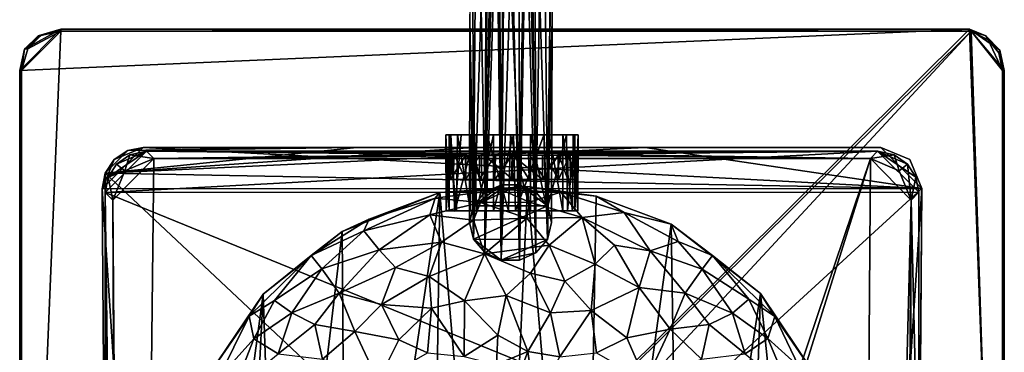
# Model space of a CAD drawing. Units: inches. Extents: x -0.94 to 0.94, y -4.01 to 4.
# Drawn here: x -0.94 to 0.94, y 2.23 to 2.86 of the extents above; entities that cross this region are included whole.
import ezdxf

# ---------------------------------------------------------------- set-up
doc = ezdxf.new("R2010")
doc.units = ezdxf.units.IN
doc.layers.get('0').update_dxf_attribs({"true_color": 0xc2ced6})

msp = doc.modelspace()

# ---------------------------------------------------------------- linework, layer by layer
for points in [[(-0.0519, 2.5335), (-0.0674, 3.3017), (-0.0425, 3.3295), (-0.0519, 2.5335)], [(-0.0425, 3.3295), (-0.0273, 3.2797), (-0.0519, 2.5335), (-0.0425, 3.3295)], [(-0.0807, 2.8647), (-0.0674, 3.3017), (-0.0739, 2.5078), (-0.0807, 2.8647)], [(-0.0519, 2.5335), (-0.0739, 2.5078), (-0.0674, 3.3017), (-0.0519, 2.5335)], [(0.0271, 3.2782), (0.0599, 3.3005), (0.0463, 2.5332), (0.0271, 3.2782)], [(0.068, 2.5074), (0.0463, 2.5332), (0.0599, 3.3005), (0.068, 2.5074)], [(0.068, 2.5074), (0.0599, 3.3005), (0.0778, 3.2601), (0.068, 2.5074)], [(-0.0273, 3.2797), (-0.0203, 2.5477), (-0.0519, 2.5335), (-0.0273, 3.2797)], [(-0.0203, 2.5477), (-0.0273, 3.2797), (-0.0156, 3.2551), (-0.0203, 2.5477)], [(0.0271, 3.2782), (0.0147, 2.5476), (-0.0156, 3.2551), (0.0271, 3.2782)], [(0.0147, 2.5476), (0.0271, 3.2782), (0.0463, 2.5332), (0.0147, 2.5476)], [(-0.0156, 3.2551), (0.0147, 2.5476), (-0.0203, 2.5477), (-0.0156, 3.2551)], [(0.0679, 2.4432), (0.0778, 3.2601), (0.0437, 3.1929), (0.0679, 2.4432)], [(0.0768, 2.8643), (0.0778, 3.2601), (0.0679, 2.4432), (0.0768, 2.8643)], [(0.068, 2.5074), (0.0778, 3.2601), (0.0768, 2.8643), (0.068, 2.5074)], [(-0.074, 2.4436), (-0.0759, 3.2309), (-0.0807, 2.8647), (-0.074, 2.4436)], [(-0.074, 2.4436), (-0.0492, 3.2013), (-0.0759, 3.2309), (-0.074, 2.4436)], [(-0.074, 2.4436), (-0.0522, 2.4178), (-0.0492, 3.2013), (-0.074, 2.4436)], [(-0.0522, 2.4178), (-0.0387, 3.1738), (-0.0492, 3.2013), (-0.0522, 2.4178)], [(0.0266, 3.103), (0.0459, 2.4175), (0.0369, 3.1761), (0.0266, 3.103)], [(0.0437, 3.1929), (0.0369, 3.1761), (0.0459, 2.4175), (0.0437, 3.1929)], [(0.0459, 2.4175), (0.0679, 2.4432), (0.0437, 3.1929), (0.0459, 2.4175)], [(-0.0288, 3.0967), (-0.0387, 3.1738), (-0.0522, 2.4178), (-0.0288, 3.0967)], [(0.0143, 2.4033), (0.0266, 3.103), (0.0138, 3.0513), (0.0143, 2.4033)], [(0.0459, 2.4175), (0.0266, 3.103), (0.0143, 2.4033), (0.0459, 2.4175)], [(-0.0207, 2.4034), (-0.0288, 3.0967), (-0.0522, 2.4178), (-0.0207, 2.4034)], [(-0.0152, 3.0463), (-0.0288, 3.0967), (-0.0207, 2.4034), (-0.0152, 3.0463)], [(-0.0207, 2.4034), (-0.0003, 3.0309), (-0.0152, 3.0463), (-0.0207, 2.4034)], [(0.0138, 3.0513), (-0.0003, 3.0309), (0.0143, 2.4033), (0.0138, 3.0513)], [(0.0143, 2.4033), (-0.0003, 3.0309), (-0.0207, 2.4034), (0.0143, 2.4033)], [(-0.0807, 2.8647), (-0.0817, 2.4757), (-0.074, 2.4436), (-0.0807, 2.8647)], [(-0.0807, 2.8647), (-0.0739, 2.5078), (-0.0817, 2.4757), (-0.0807, 2.8647)], [(0.0768, 2.8643), (0.0679, 2.4432), (0.0757, 2.4753), (0.0768, 2.8643)], [(0.0768, 2.8643), (0.0757, 2.4753), (0.068, 2.5074), (0.0768, 2.8643)], [(-0.8661, 2.8461), (0.8779, 2.8461), (-0.9449, 2.7673), (-0.8661, 2.8461)], [(-0.8661, 2.8461), (-0.9449, 2.7673), (-0.9356, 2.8078), (-0.8661, 2.8461)], [(0.8779, 2.8461), (0.9449, 1.0351), (-0.9449, 1.0351), (0.8779, 2.8461)], [(-0.9449, 1.0351), (-0.9449, 2.7673), (0.8779, 2.8461), (-0.9449, 1.0351)], [(-0.8661, 2.8426), (-0.9414, 2.7673), (-0.9414, 1.0351), (-0.8661, 2.8426)], [(-0.9292, 2.8086), (-0.9414, 2.7673), (-0.8661, 2.8426), (-0.9292, 2.8086)], [(0.8811, 2.8426), (-0.9414, 1.0351), (-0.8662, 0.9598), (0.8811, 2.8426)], [(0.8811, 2.8426), (-0.8661, 2.8426), (-0.9414, 1.0351), (0.8811, 2.8426)], [(-0.8661, 2.8461), (-0.9356, 2.8078), (-0.9092, 2.8333), (-0.8661, 2.8461)], [(-0.9041, 2.834), (-0.9292, 2.8086), (-0.8661, 2.8426), (-0.9041, 2.834)], [(-0.8661, 2.8461), (-0.9092, 2.8333), (-0.9041, 2.834), (-0.8661, 2.8461)], [(-0.9041, 2.834), (-0.8661, 2.8426), (-0.8661, 2.8461), (-0.9041, 2.834)], [(-0.8662, 0.9598), (0.9414, 1.0351), (0.8811, 2.8426), (-0.8662, 0.9598)], [(-0.8661, 2.8426), (0.8811, 2.8426), (0.8779, 2.8461), (-0.8661, 2.8426)], [(0.8779, 2.8461), (-0.8661, 2.8461), (-0.8661, 2.8426), (0.8779, 2.8461)], [(0.9364, 2.8061), (0.8779, 2.8461), (0.9092, 2.8333), (0.9364, 2.8061)], [(0.8779, 2.8461), (0.9364, 2.8061), (0.9449, 2.7673), (0.8779, 2.8461)], [(0.9449, 1.0351), (0.8779, 2.8461), (0.9449, 2.7673), (0.9449, 1.0351)], [(0.9092, 2.8333), (0.8779, 2.8461), (0.8811, 2.8426), (0.9092, 2.8333)], [(0.9414, 2.7674), (0.9139, 2.8259), (0.8811, 2.8426), (0.9414, 2.7674)], [(0.9414, 1.0351), (0.9414, 2.7674), (0.8811, 2.8426), (0.9414, 1.0351)], [(0.8811, 2.8426), (0.9139, 2.8259), (0.9092, 2.8333), (0.8811, 2.8426)], [(-0.9356, 2.8078), (-0.9292, 2.8086), (-0.9041, 2.834), (-0.9356, 2.8078)], [(-0.9041, 2.834), (-0.9092, 2.8333), (-0.9356, 2.8078), (-0.9041, 2.834)], [(0.9364, 2.8061), (0.9092, 2.8333), (0.9139, 2.8259), (0.9364, 2.8061)], [(0.9414, 2.7674), (0.9342, 2.801), (0.9139, 2.8259), (0.9414, 2.7674)], [(0.9364, 2.8061), (0.9139, 2.8259), (0.9342, 2.801), (0.9364, 2.8061)], [(-0.9356, 2.8078), (-0.9449, 2.7673), (-0.9414, 2.7673), (-0.9356, 2.8078)], [(-0.9414, 2.7673), (-0.9292, 2.8086), (-0.9356, 2.8078), (-0.9414, 2.7673)], [(0.9364, 2.8061), (0.9342, 2.801), (0.9414, 2.7674), (0.9364, 2.8061)], [(0.9414, 2.7674), (0.9449, 2.7673), (0.9364, 2.8061), (0.9414, 2.7674)], [(-0.9449, 2.7673), (-0.9449, 1.0351), (-0.9414, 1.0351), (-0.9449, 2.7673)], [(-0.9414, 1.0351), (-0.9414, 2.7673), (-0.9449, 2.7673), (-0.9414, 1.0351)], [(0.9449, 1.0351), (0.9449, 2.7673), (0.9414, 2.7674), (0.9449, 1.0351)], [(0.9414, 2.7674), (0.9414, 1.0351), (0.9449, 1.0351), (0.9414, 2.7674)], [(-0.1269, 2.6437), (-0.1209, 2.6437), (-0.1209, 2.4977), (-0.1269, 2.6437)], [(-0.1209, 2.4977), (-0.1265, 2.4977), (-0.1269, 2.6437), (-0.1209, 2.4977)], [(-0.1172, 2.6437), (-0.1269, 2.6437), (-0.1265, 2.4977), (-0.1172, 2.6437)], [(-0.1047, 2.6437), (-0.1209, 2.6437), (-0.1269, 2.6437), (-0.1047, 2.6437)], [(-0.1269, 2.6437), (-0.0355, 2.6437), (-0.1047, 2.6437), (-0.1269, 2.6437)], [(-0.0715, 2.6437), (-0.0355, 2.6437), (-0.1269, 2.6437), (-0.0715, 2.6437)], [(-0.1172, 2.6437), (-0.0715, 2.6437), (-0.1269, 2.6437), (-0.1172, 2.6437)], [(-0.1265, 2.4977), (-0.1099, 2.4976), (-0.1172, 2.6437), (-0.1265, 2.4977)], [(-0.1209, 2.6437), (-0.1047, 2.6437), (-0.1065, 2.4977), (-0.1209, 2.6437)], [(-0.1065, 2.4977), (-0.1209, 2.4977), (-0.1209, 2.6437), (-0.1065, 2.4977)], [(-0.0715, 2.6437), (-0.1172, 2.6437), (-0.0977, 2.6437), (-0.0715, 2.6437)], [(-0.1099, 2.4976), (-0.0977, 2.6437), (-0.1172, 2.6437), (-0.1099, 2.4976)], [(-0.0715, 2.6437), (-0.0977, 2.6437), (-0.1099, 2.4976), (-0.0715, 2.6437)], [(-0.1099, 2.4976), (-0.0684, 2.4977), (-0.0715, 2.6437), (-0.1099, 2.4976)], [(-0.0795, 2.4977), (-0.1065, 2.4977), (-0.1047, 2.6437), (-0.0795, 2.4977)], [(-0.1047, 2.6437), (-0.0795, 2.6437), (-0.0795, 2.4977), (-0.1047, 2.6437)], [(-0.0476, 2.6437), (-0.1047, 2.6437), (-0.0031, 2.6437), (-0.0476, 2.6437)], [(-0.0795, 2.6437), (-0.1047, 2.6437), (-0.0476, 2.6437), (-0.0795, 2.6437)], [(-0.0031, 2.6437), (-0.1047, 2.6437), (-0.0355, 2.6437), (-0.0031, 2.6437)], [(-0.0795, 2.6437), (-0.0476, 2.6437), (-0.0505, 2.4977), (-0.0795, 2.6437)], [(-0.0505, 2.4977), (-0.0795, 2.4977), (-0.0795, 2.6437), (-0.0505, 2.4977)], [(-0.0355, 2.6437), (-0.0715, 2.6437), (-0.0684, 2.4977), (-0.0355, 2.6437)], [(-0.0684, 2.4977), (-0.0355, 2.4977), (-0.0355, 2.6437), (-0.0684, 2.4977)], [(-0.0066, 2.4977), (-0.0505, 2.4977), (-0.0476, 2.6437), (-0.0066, 2.4977)], [(-0.0476, 2.6437), (-0.0031, 2.6437), (-0.0066, 2.4977), (-0.0476, 2.6437)], [(0.003, 2.6437), (-0.0355, 2.6437), (-0.0355, 2.4977), (0.003, 2.6437)], [(-0.0355, 2.4977), (0.0066, 2.4977), (0.003, 2.6437), (-0.0355, 2.4977)], [(-0.0031, 2.6437), (-0.0355, 2.6437), (0.003, 2.6437), (-0.0031, 2.6437)], [(0.0355, 2.4977), (-0.0066, 2.4977), (-0.0031, 2.6437), (0.0355, 2.4977)], [(-0.0031, 2.6437), (0.0355, 2.6437), (0.0355, 2.4977), (-0.0031, 2.6437)], [(0.003, 2.6437), (0.0355, 2.6437), (-0.0031, 2.6437), (0.003, 2.6437)], [(0.061, 2.6432), (0.003, 2.6437), (0.0066, 2.4977), (0.061, 2.6432)], [(0.003, 2.6437), (0.1047, 2.6437), (0.1269, 2.6437), (0.003, 2.6437)], [(0.061, 2.6432), (0.1047, 2.6437), (0.003, 2.6437), (0.061, 2.6432)], [(0.003, 2.6437), (0.1269, 2.6437), (0.0355, 2.6437), (0.003, 2.6437)], [(0.0066, 2.4977), (0.0662, 2.4976), (0.061, 2.6432), (0.0066, 2.4977)], [(0.0355, 2.6437), (0.0715, 2.6437), (0.0684, 2.4977), (0.0355, 2.6437)], [(0.0684, 2.4977), (0.0355, 2.4977), (0.0355, 2.6437), (0.0684, 2.4977)], [(0.1269, 2.6437), (0.0715, 2.6437), (0.0355, 2.6437), (0.1269, 2.6437)], [(0.1047, 2.6437), (0.061, 2.6432), (0.0662, 2.4976), (0.1047, 2.6437)], [(0.0662, 2.4976), (0.1065, 2.4977), (0.1047, 2.6437), (0.0662, 2.4976)], [(0.0977, 2.4977), (0.0684, 2.4977), (0.0715, 2.6437), (0.0977, 2.4977)], [(0.0715, 2.6437), (0.0977, 2.6437), (0.0977, 2.4977), (0.0715, 2.6437)], [(0.1172, 2.6437), (0.0715, 2.6437), (0.1269, 2.6437), (0.1172, 2.6437)], [(0.0715, 2.6437), (0.1172, 2.6437), (0.0977, 2.6437), (0.0715, 2.6437)], [(0.0977, 2.6437), (0.1172, 2.6437), (0.1162, 2.4977), (0.0977, 2.6437)], [(0.1162, 2.4977), (0.0977, 2.4977), (0.0977, 2.6437), (0.1162, 2.4977)], [(0.1209, 2.6437), (0.1047, 2.6437), (0.1065, 2.4977), (0.1209, 2.6437)], [(0.1047, 2.6437), (0.1209, 2.6437), (0.1269, 2.6437), (0.1047, 2.6437)], [(0.1065, 2.4977), (0.1209, 2.4977), (0.1209, 2.6437), (0.1065, 2.4977)], [(0.1265, 2.4977), (0.1162, 2.4977), (0.1172, 2.6437), (0.1265, 2.4977)], [(0.1172, 2.6437), (0.1269, 2.6437), (0.1265, 2.4977), (0.1172, 2.6437)], [(0.1269, 2.6437), (0.1209, 2.6437), (0.1209, 2.4977), (0.1269, 2.6437)], [(0.1209, 2.4977), (0.1265, 2.4977), (0.1269, 2.6437), (0.1209, 2.4977)], [(-0.7076, 2.6197), (-0.7865, 2.5403), (-0.7636, 2.5964), (-0.7076, 2.6197)], [(0.7865, 2.5409), (-0.7865, 2.5403), (-0.7076, 2.6197), (0.7865, 2.5409)], [(-0.2979, 2.6197), (-0.7374, 2.6139), (-0.7809, 2.5701), (-0.2979, 2.6197)], [(-0.7809, 2.5701), (0.7865, 2.5409), (0.2556, 2.6197), (-0.7809, 2.5701)], [(-0.7809, 2.5701), (0.2556, 2.6197), (-0.0752, 2.6197), (-0.7809, 2.5701)], [(-0.7809, 2.5701), (-0.0752, 2.6197), (-0.2979, 2.6197), (-0.7809, 2.5701)], [(-0.7636, 2.5964), (-0.7809, 2.5701), (-0.7374, 2.6139), (-0.7636, 2.5964)], [(-0.7808, 2.5334), (-0.7752, 2.5623), (-0.7012, 2.6121), (-0.7808, 2.5334)], [(0.7014, 2.6121), (0.7808, 2.5337), (-0.7808, 2.5334), (0.7014, 2.6121)], [(-0.7012, 2.6121), (0.7014, 2.6121), (-0.7808, 2.5334), (-0.7012, 2.6121)], [(-0.759, 2.5875), (-0.7012, 2.6121), (-0.7752, 2.5623), (-0.759, 2.5875)], [(-0.7076, 2.6197), (-0.7636, 2.5964), (-0.7374, 2.6139), (-0.7076, 2.6197)], [(-0.7332, 2.6055), (-0.7012, 2.6121), (-0.759, 2.5875), (-0.7332, 2.6055)], [(-0.7374, 2.6139), (-0.4247, 2.6197), (-0.7076, 2.6197), (-0.7374, 2.6139)], [(-0.4247, 2.6197), (-0.7374, 2.6139), (-0.2979, 2.6197), (-0.4247, 2.6197)], [(-0.6875, 2.598), (-0.7012, 2.6121), (-0.7332, 2.6055), (-0.6875, 2.598)], [(-0.7076, 2.6197), (-0.2979, 2.6197), (-0.0752, 2.6197), (-0.7076, 2.6197)], [(-0.4247, 2.6197), (-0.2979, 2.6197), (-0.7076, 2.6197), (-0.4247, 2.6197)], [(0.7077, 2.6197), (-0.7076, 2.6197), (-0.0752, 2.6197), (0.7077, 2.6197)], [(0.7865, 2.5409), (-0.7076, 2.6197), (0.7077, 2.6197), (0.7865, 2.5409)], [(-0.6875, 2.598), (-0.1182, 2.6061), (-0.7012, 2.6121), (-0.6875, 2.598)], [(-0.1217, 2.6068), (-0.7012, 2.6121), (-0.1182, 2.6061), (-0.1217, 2.6068)], [(-0.0893, 2.6082), (-0.7012, 2.6121), (-0.1119, 2.6076), (-0.0893, 2.6082)], [(-0.1217, 2.6068), (-0.1119, 2.6076), (-0.7012, 2.6121), (-0.1217, 2.6068)], [(-0.0585, 2.6086), (0.7014, 2.6121), (-0.7012, 2.6121), (-0.0585, 2.6086)], [(-0.0893, 2.6082), (-0.0585, 2.6086), (-0.7012, 2.6121), (-0.0893, 2.6082)], [(-0.0894, 2.558), (-0.0893, 2.6082), (-0.1119, 2.6076), (-0.0894, 2.558)], [(-0.0893, 2.6082), (-0.0894, 2.558), (-0.0585, 2.558), (-0.0893, 2.6082)], [(-0.0585, 2.558), (-0.0585, 2.6086), (-0.0893, 2.6082), (-0.0585, 2.558)], [(-0.0752, 2.6197), (0.1769, 2.6197), (0.7077, 2.6197), (-0.0752, 2.6197)], [(0.2556, 2.6197), (0.1769, 2.6197), (-0.0752, 2.6197), (0.2556, 2.6197)], [(0.7014, 2.6121), (-0.0585, 2.6086), (0, 2.6089), (0.7014, 2.6121)], [(0.0018, 2.558), (0, 2.6089), (-0.0585, 2.6086), (0.0018, 2.558)], [(-0.0585, 2.6086), (-0.0585, 2.558), (0.0018, 2.558), (-0.0585, 2.6086)], [(0, 2.6089), (0.0317, 2.6088), (0.7014, 2.6121), (0, 2.6089)], [(0, 2.6089), (0.0018, 2.558), (0.033, 2.558), (0, 2.6089)], [(0.033, 2.558), (0.0317, 2.6088), (0, 2.6089), (0.033, 2.558)], [(0.0624, 2.6086), (0.7014, 2.6121), (0.0317, 2.6088), (0.0624, 2.6086)], [(0.063, 2.558), (0.0624, 2.6086), (0.0317, 2.6088), (0.063, 2.558)], [(0.0317, 2.6088), (0.033, 2.558), (0.063, 2.558), (0.0317, 2.6088)], [(0.0624, 2.6086), (0.0883, 2.6082), (0.7014, 2.6121), (0.0624, 2.6086)], [(0.0624, 2.6086), (0.063, 2.558), (0.0885, 2.558), (0.0624, 2.6086)], [(0.0885, 2.558), (0.0883, 2.6082), (0.0624, 2.6086), (0.0885, 2.558)], [(0.0883, 2.6082), (0.107, 2.6077), (0.7014, 2.6121), (0.0883, 2.6082)], [(0.0883, 2.6082), (0.0885, 2.558), (0.1071, 2.558), (0.0883, 2.6082)], [(0.1071, 2.558), (0.107, 2.6077), (0.0883, 2.6082), (0.1071, 2.558)], [(0.1217, 2.6065), (0.7014, 2.6121), (0.107, 2.6077), (0.1217, 2.6065)], [(0.7014, 2.6121), (0.1217, 2.6065), (0.6878, 2.598), (0.7014, 2.6121)], [(0.7077, 2.6197), (0.1769, 2.6197), (0.2556, 2.6197), (0.7077, 2.6197)], [(0.7077, 2.6197), (0.2556, 2.6197), (0.7079, 2.6197), (0.7077, 2.6197)], [(0.7865, 2.5409), (0.7079, 2.6197), (0.2556, 2.6197), (0.7865, 2.5409)], [(0.7332, 2.6055), (0.7014, 2.6121), (0.6878, 2.598), (0.7332, 2.6055)], [(0.7014, 2.6121), (0.7752, 2.5623), (0.7808, 2.5337), (0.7014, 2.6121)], [(0.7332, 2.6055), (0.759, 2.5875), (0.7014, 2.6121), (0.7332, 2.6055)], [(0.7752, 2.5623), (0.7014, 2.6121), (0.759, 2.5875), (0.7752, 2.5623)], [(0.7636, 2.5964), (0.7077, 2.6197), (0.7079, 2.6197), (0.7636, 2.5964)], [(0.7865, 2.5409), (0.7077, 2.6197), (0.7636, 2.5964), (0.7865, 2.5409)], [(0.7079, 2.6197), (0.7636, 2.5964), (0.7636, 2.5964), (0.7079, 2.6197)], [(0.7079, 2.6197), (0.7865, 2.5409), (0.7636, 2.5964), (0.7079, 2.6197)], [(-0.7865, 2.5403), (-0.7809, 2.5701), (-0.7636, 2.5964), (-0.7865, 2.5403)], [(-0.6875, 2.598), (-0.7663, 2.5185), (-0.7345, -1.6141), (-0.6875, 2.598)], [(-0.7434, 2.5747), (-0.7663, 2.5185), (-0.6875, 2.598), (-0.7434, 2.5747)], [(-0.759, 2.5875), (-0.7434, 2.5747), (-0.7332, 2.6055), (-0.759, 2.5875)], [(-0.7332, 2.6055), (-0.7434, 2.5747), (-0.6875, 2.598), (-0.7332, 2.6055)], [(-0.6558, -1.6922), (0.6878, 2.598), (-0.7345, -1.6141), (-0.6558, -1.6922)], [(-0.6875, 2.598), (-0.7345, -1.6141), (0.6878, 2.598), (-0.6875, 2.598)], [(-0.0884, 2.6052), (-0.1182, 2.6061), (-0.6875, 2.598), (-0.0884, 2.6052)], [(-0.0624, 2.6048), (-0.0884, 2.6052), (-0.6875, 2.598), (-0.0624, 2.6048)], [(0.0585, 2.6048), (0.0001, 2.6045), (-0.6875, 2.598), (0.0585, 2.6048)], [(0.6878, 2.598), (0.0585, 2.6048), (-0.6875, 2.598), (0.6878, 2.598)], [(-0.0624, 2.6048), (-0.6875, 2.598), (-0.0317, 2.6046), (-0.0624, 2.6048)], [(0.0001, 2.6045), (-0.0317, 2.6046), (-0.6875, 2.598), (0.0001, 2.6045)], [(0.6878, 2.598), (-0.6558, -1.6922), (0.656, -1.6922), (0.6878, 2.598)], [(-0.1217, 2.6068), (-0.1218, 2.558), (-0.112, 2.558), (-0.1217, 2.6068)], [(-0.1218, 2.558), (-0.1217, 2.6068), (-0.1182, 2.6061), (-0.1218, 2.558)], [(-0.1182, 2.6061), (-0.1182, 2.558), (-0.1218, 2.558), (-0.1182, 2.6061)], [(-0.112, 2.558), (-0.1119, 2.6076), (-0.1217, 2.6068), (-0.112, 2.558)], [(-0.1182, 2.558), (-0.1182, 2.6061), (-0.0884, 2.6052), (-0.1182, 2.558)], [(-0.0884, 2.6052), (-0.0885, 2.558), (-0.1182, 2.558), (-0.0884, 2.6052)], [(-0.1119, 2.6076), (-0.112, 2.558), (-0.0894, 2.558), (-0.1119, 2.6076)], [(-0.0885, 2.558), (-0.0884, 2.6052), (-0.0624, 2.6048), (-0.0885, 2.558)], [(-0.0624, 2.6048), (-0.063, 2.558), (-0.0885, 2.558), (-0.0624, 2.6048)], [(-0.063, 2.558), (-0.0624, 2.6048), (-0.0317, 2.6046), (-0.063, 2.558)], [(-0.0317, 2.6046), (-0.033, 2.558), (-0.063, 2.558), (-0.0317, 2.6046)], [(-0.033, 2.558), (-0.0317, 2.6046), (0.0001, 2.6045), (-0.033, 2.558)], [(0.0001, 2.6045), (-0.0007, 2.558), (-0.033, 2.558), (0.0001, 2.6045)], [(0.0585, 2.558), (-0.0007, 2.558), (0.0001, 2.6045), (0.0585, 2.558)], [(0.0001, 2.6045), (0.0585, 2.6048), (0.0585, 2.558), (0.0001, 2.6045)], [(0.0893, 2.6052), (0.0585, 2.6048), (0.6878, 2.598), (0.0893, 2.6052)], [(0.0893, 2.6052), (0.0894, 2.558), (0.0585, 2.558), (0.0893, 2.6052)], [(0.0585, 2.558), (0.0585, 2.6048), (0.0893, 2.6052), (0.0585, 2.558)], [(0.0893, 2.6052), (0.6878, 2.598), (0.1118, 2.6058), (0.0893, 2.6052)], [(0.0894, 2.558), (0.0893, 2.6052), (0.1118, 2.6058), (0.0894, 2.558)], [(0.1118, 2.6058), (0.112, 2.558), (0.0894, 2.558), (0.1118, 2.6058)], [(0.107, 2.6077), (0.1071, 2.558), (0.1218, 2.558), (0.107, 2.6077)], [(0.1218, 2.558), (0.1217, 2.6065), (0.107, 2.6077), (0.1218, 2.558)], [(0.1217, 2.6065), (0.1118, 2.6058), (0.6878, 2.598), (0.1217, 2.6065)], [(0.112, 2.558), (0.1118, 2.6058), (0.1217, 2.6065), (0.112, 2.558)], [(0.1217, 2.6065), (0.1218, 2.558), (0.112, 2.558), (0.1217, 2.6065)], [(0.7663, 2.5187), (0.6878, 2.598), (0.656, -1.6922), (0.7663, 2.5187)], [(0.6878, 2.598), (0.7434, 2.5747), (0.7332, 2.6055), (0.6878, 2.598)], [(0.7434, 2.5747), (0.6878, 2.598), (0.7663, 2.5187), (0.7434, 2.5747)], [(0.759, 2.5875), (0.7332, 2.6055), (0.7434, 2.5747), (0.759, 2.5875)], [(0.7865, 2.5409), (0.7636, 2.5964), (0.7636, 2.5964), (0.7865, 2.5409)], [(0.7636, 2.5964), (0.7865, 2.5409), (0.7865, 2.5409), (0.7636, 2.5964)], [(-0.7767, 1.2608), (-0.7809, 2.5701), (-0.7865, 2.5403), (-0.7767, 1.2608)], [(-0.7764, 1.2299), (-0.7809, 2.5701), (-0.7766, 1.2511), (-0.7764, 1.2299)], [(-0.7809, 2.5701), (-0.7767, 1.2608), (-0.7766, 1.2511), (-0.7809, 2.5701)], [(-0.7761, 1.1882), (-0.7809, 2.5701), (-0.7764, 1.2299), (-0.7761, 1.1882)], [(-0.7754, 1.0922), (-0.7809, 2.5701), (-0.7758, 1.1463), (-0.7754, 1.0922)], [(-0.7758, 1.1463), (-0.7809, 2.5701), (-0.7761, 1.1882), (-0.7758, 1.1463)], [(-0.7766, 1.2523), (-0.7767, 1.2605), (-0.7809, 2.5701), (-0.7766, 1.2523)], [(-0.7809, 2.5701), (-0.7751, 1.0537), (-0.7755, 1.1124), (-0.7809, 2.5701)], [(-0.7764, 1.233), (-0.7766, 1.2523), (-0.7809, 2.5701), (-0.7764, 1.233)], [(-0.7759, 1.1625), (-0.7762, 1.1979), (-0.7809, 2.5701), (-0.7759, 1.1625)], [(-0.7755, 1.1124), (-0.7759, 1.1625), (-0.7809, 2.5701), (-0.7755, 1.1124)], [(-0.7764, 1.233), (-0.7809, 2.5701), (-0.7762, 1.1979), (-0.7764, 1.233)], [(-0.7809, 2.5701), (-0.7754, 1.0922), (-0.7751, 1.0537), (-0.7809, 2.5701)], [(0.6978, 1.1823), (0.7865, 2.5409), (-0.7809, 2.5701), (0.6978, 1.1823)], [(-0.7809, 2.5701), (-0.7767, 1.2605), (0.6978, 1.1823), (-0.7809, 2.5701)], [(-0.7752, 2.5623), (-0.7434, 2.5747), (-0.759, 2.5875), (-0.7752, 2.5623)], [(-0.7752, 2.5623), (-0.7663, 2.5185), (-0.7434, 2.5747), (-0.7752, 2.5623)], [(0.7663, 2.5187), (0.759, 2.5875), (0.7434, 2.5747), (0.7663, 2.5187)], [(0.7663, 2.5187), (0.7752, 2.5623), (0.759, 2.5875), (0.7663, 2.5187)], [(-0.7663, 2.5185), (-0.7752, 2.5623), (-0.7808, 2.5334), (-0.7663, 2.5185)], [(-0.112, 2.558), (-0.1218, 2.558), (-0.1182, 2.558), (-0.112, 2.558)], [(-0.1182, 2.558), (-0.0007, 2.558), (0.1071, 2.558), (-0.1182, 2.558)], [(-0.0885, 2.558), (-0.063, 2.558), (-0.1182, 2.558), (-0.0885, 2.558)], [(-0.063, 2.558), (-0.0007, 2.558), (-0.1182, 2.558), (-0.063, 2.558)], [(-0.1182, 2.558), (0.1071, 2.558), (0.0018, 2.558), (-0.1182, 2.558)], [(-0.1182, 2.558), (-0.0894, 2.558), (-0.112, 2.558), (-0.1182, 2.558)], [(-0.1182, 2.558), (-0.0585, 2.558), (-0.0894, 2.558), (-0.1182, 2.558)], [(-0.1182, 2.558), (0.0018, 2.558), (-0.0585, 2.558), (-0.1182, 2.558)], [(-0.063, 2.558), (-0.033, 2.558), (-0.0007, 2.558), (-0.063, 2.558)], [(-0.0007, 2.558), (0.0585, 2.558), (0.1071, 2.558), (-0.0007, 2.558)], [(0.0018, 2.558), (0.1071, 2.558), (0.063, 2.558), (0.0018, 2.558)], [(0.063, 2.558), (0.033, 2.558), (0.0018, 2.558), (0.063, 2.558)], [(0.0585, 2.558), (0.112, 2.558), (0.1218, 2.558), (0.0585, 2.558)], [(0.0894, 2.558), (0.112, 2.558), (0.0585, 2.558), (0.0894, 2.558)], [(0.1071, 2.558), (0.0585, 2.558), (0.1218, 2.558), (0.1071, 2.558)], [(0.0885, 2.558), (0.063, 2.558), (0.1071, 2.558), (0.0885, 2.558)], [(0.7808, 2.5337), (0.7752, 2.5623), (0.7663, 2.5187), (0.7808, 2.5337)], [(-0.6979, 1.1827), (-0.7865, 2.5403), (0.7865, 2.5409), (-0.6979, 1.1827)], [(-0.7767, 1.2608), (-0.7865, 2.5403), (-0.7767, 1.2608), (-0.7767, 1.2608)], [(-0.7767, 1.2608), (-0.7865, 2.5403), (-0.6979, 1.1827), (-0.7767, 1.2608)], [(-0.7811, 1.8967), (-0.7704, 1.2277), (-0.7808, 2.5334), (-0.7811, 1.8967)], [(0.7811, 1.8967), (-0.7811, 1.8967), (-0.7808, 2.5334), (0.7811, 1.8967)], [(-0.7808, 2.5334), (0.7808, 2.5337), (0.7811, 1.8967), (-0.7808, 2.5334)], [(-0.7694, 1.2125), (-0.7808, 2.5334), (-0.7704, 1.2277), (-0.7694, 1.2125)], [(-0.7808, 2.5334), (-0.7694, 1.2125), (-0.7684, 1.1937), (-0.7808, 2.5334)], [(-0.7664, 1.1448), (-0.7808, 2.5334), (-0.7684, 1.1937), (-0.7664, 1.1448)], [(-0.7808, 2.5334), (-0.7644, 1.0815), (-0.7632, 1.0365), (-0.7808, 2.5334)], [(-0.7808, 2.5334), (-0.7654, 1.1149), (-0.7644, 1.0815), (-0.7808, 2.5334)], [(-0.7808, 2.5334), (-0.7591, 0.8249), (-0.7582, 0.7618), (-0.7808, 2.5334)], [(-0.7582, 0.7618), (-0.7663, 2.5185), (-0.7808, 2.5334), (-0.7582, 0.7618)], [(-0.7625, 1.0056), (-0.7808, 2.5334), (-0.7632, 1.0365), (-0.7625, 1.0056)], [(-0.7664, 1.1448), (-0.7654, 1.1149), (-0.7808, 2.5334), (-0.7664, 1.1448)], [(-0.7616, 0.9636), (-0.7607, 0.9193), (-0.7808, 2.5334), (-0.7616, 0.9636)], [(-0.7607, 0.9193), (-0.7597, 0.8612), (-0.7808, 2.5334), (-0.7607, 0.9193)], [(-0.7597, 0.8612), (-0.7591, 0.8249), (-0.7808, 2.5334), (-0.7597, 0.8612)], [(-0.7625, 1.0056), (-0.7616, 0.9636), (-0.7808, 2.5334), (-0.7625, 1.0056)], [(0.7865, 2.5409), (0.7767, 1.2608), (-0.6979, 1.1827), (0.7865, 2.5409)], [(-0.1384, 2.5334), (-0.3174, 1.3378), (-0.326, 2.4582), (-0.1384, 2.5334)], [(-0.2743, 2.4817), (-0.1384, 2.5334), (-0.326, 2.4582), (-0.2743, 2.4817)], [(-0.3174, 1.3378), (-0.1384, 2.5334), (-0.1566, 1.2751), (-0.3174, 1.3378)], [(-0.2743, 2.4817), (-0.1473, 2.5223), (-0.1384, 2.5334), (-0.2743, 2.4817)], [(-0.0294, 1.2578), (-0.1566, 1.2751), (-0.1384, 2.5334), (-0.0294, 1.2578)], [(-0.0212, 2.5389), (-0.1473, 2.5223), (-0.0604, 2.5142), (-0.0212, 2.5389)], [(-0.1473, 2.5223), (-0.0212, 2.5389), (-0.1384, 2.5334), (-0.1473, 2.5223)], [(-0.0294, 1.2578), (-0.1384, 2.5334), (0.0295, 2.5446), (-0.0294, 1.2578)], [(-0.0212, 2.5389), (0.0295, 2.5446), (-0.1384, 2.5334), (-0.0212, 2.5389)], [(-0.0739, 2.5078), (-0.0519, 2.5335), (-0.0203, 2.5477), (-0.0739, 2.5078)], [(-0.0739, 2.5078), (-0.0203, 2.5477), (0.0147, 2.5476), (-0.0739, 2.5078)], [(0.0147, 2.5476), (0.068, 2.5074), (-0.0739, 2.5078), (0.0147, 2.5476)], [(-0.0212, 2.5389), (-0.0604, 2.5142), (0.0338, 2.5148), (-0.0212, 2.5389)], [(0.0295, 2.5446), (0.1391, 1.2675), (-0.0294, 1.2578), (0.0295, 2.5446)], [(-0.0212, 2.5389), (0.0936, 2.5337), (0.0295, 2.5446), (-0.0212, 2.5389)], [(0.0936, 2.5337), (-0.0212, 2.5389), (0.0338, 2.5148), (0.0936, 2.5337)], [(0.0147, 2.5476), (0.0463, 2.5332), (0.068, 2.5074), (0.0147, 2.5476)], [(0.1615, 2.5258), (0.1391, 1.2675), (0.0295, 2.5446), (0.1615, 2.5258)], [(0.0936, 2.5337), (0.1615, 2.5258), (0.0295, 2.5446), (0.0936, 2.5337)], [(0.0936, 2.5337), (0.0338, 2.5148), (0.1348, 2.4849), (0.0936, 2.5337)], [(0.1348, 2.4849), (0.2153, 2.4947), (0.0936, 2.5337), (0.1348, 2.4849)], [(0.0936, 2.5337), (0.2153, 2.4947), (0.1615, 2.5258), (0.0936, 2.5337)], [(0.6978, 1.1823), (0.7767, 1.2605), (0.7865, 2.5409), (0.6978, 1.1823)], [(0.7663, 2.5187), (0.7811, 1.8967), (0.7808, 2.5337), (0.7663, 2.5187)], [(0.7752, 1.0749), (0.7865, 2.5409), (0.7751, 1.0538), (0.7752, 1.0749)], [(0.7755, 1.1125), (0.7751, 1.0538), (0.7865, 2.5409), (0.7755, 1.1125)], [(0.7865, 2.5409), (0.7752, 1.0749), (0.7755, 1.1126), (0.7865, 2.5409)], [(0.7758, 1.1464), (0.7865, 2.5409), (0.7755, 1.1126), (0.7758, 1.1464)], [(0.7759, 1.1625), (0.7755, 1.1125), (0.7865, 2.5409), (0.7759, 1.1625)], [(0.7865, 2.5409), (0.7758, 1.1464), (0.776, 1.1761), (0.7865, 2.5409)], [(0.7762, 1.2029), (0.7759, 1.1625), (0.7865, 2.5409), (0.7762, 1.2029)], [(0.7865, 2.5409), (0.776, 1.1761), (0.7762, 1.2016), (0.7865, 2.5409)], [(0.7762, 1.2016), (0.7764, 1.2227), (0.7865, 2.5409), (0.7762, 1.2016)], [(0.7865, 2.5409), (0.7764, 1.233), (0.7762, 1.2029), (0.7865, 2.5409)], [(0.7865, 2.5409), (0.7764, 1.2227), (0.7765, 1.2393), (0.7865, 2.5409)], [(0.7766, 1.2523), (0.7764, 1.233), (0.7865, 2.5409), (0.7766, 1.2523)], [(0.7765, 1.2393), (0.7766, 1.2512), (0.7865, 2.5409), (0.7765, 1.2393)], [(0.7767, 1.2607), (0.7865, 2.5409), (0.7766, 1.2512), (0.7767, 1.2607)], [(0.7865, 2.5409), (0.7767, 1.2605), (0.7766, 1.2523), (0.7865, 2.5409)], [(0.7767, 1.2608), (0.7865, 2.5409), (0.7767, 1.2607), (0.7767, 1.2608)], [(0.7865, 2.5409), (0.7865, 2.5409), (0.7767, 1.2607), (0.7865, 2.5409)], [(-0.7582, 0.7618), (-0.7577, 0.725), (-0.7663, 2.5185), (-0.7582, 0.7618)], [(-0.7565, 0.6215), (-0.7558, 0.5606), (-0.7663, 2.5185), (-0.7565, 0.6215)], [(-0.7548, 0.4629), (-0.7663, 2.5185), (-0.7554, 0.516), (-0.7548, 0.4629)], [(-0.7558, 0.5606), (-0.7554, 0.516), (-0.7663, 2.5185), (-0.7558, 0.5606)], [(-0.7663, 2.5185), (-0.7548, 0.4629), (-0.7543, 0.4098), (-0.7663, 2.5185)], [(-0.7663, 2.5185), (-0.7534, 0.3034), (-0.7515, 0.0903), (-0.7663, 2.5185)], [(-0.7663, 2.5185), (-0.7539, 0.3566), (-0.7534, 0.3034), (-0.7663, 2.5185)], [(-0.7663, 2.5185), (-0.7543, 0.4098), (-0.7539, 0.3566), (-0.7663, 2.5185)], [(-0.7577, 0.725), (-0.7565, 0.6215), (-0.7663, 2.5185), (-0.7577, 0.725)], [(-0.7515, 0.0903), (-0.7477, -0.336), (-0.7663, 2.5185), (-0.7515, 0.0903)], [(-0.7477, -0.336), (-0.7345, -1.6141), (-0.7663, 2.5185), (-0.7477, -0.336)], [(-0.1473, 2.5223), (-0.2743, 2.4817), (-0.2846, 2.4598), (-0.1473, 2.5223)], [(-0.2846, 2.4598), (-0.1579, 2.49), (-0.1473, 2.5223), (-0.2846, 2.4598)], [(-0.1473, 2.5223), (-0.1579, 2.49), (-0.0604, 2.5142), (-0.1473, 2.5223)], [(-0.0604, 2.5142), (-0.1579, 2.49), (-0.0741, 2.4802), (-0.0604, 2.5142)], [(-0.0604, 2.5142), (-0.0741, 2.4802), (0.0286, 2.4841), (-0.0604, 2.5142)], [(0.0286, 2.4841), (0.0338, 2.5148), (-0.0604, 2.5142), (0.0286, 2.4841)], [(0.0338, 2.5148), (0.0286, 2.4841), (0.1348, 2.4849), (0.0338, 2.5148)], [(0.1391, 1.2675), (0.1615, 2.5258), (0.3053, 2.4724), (0.1391, 1.2675)], [(0.2153, 2.4947), (0.3053, 2.4724), (0.1615, 2.5258), (0.2153, 2.4947)], [(0.7663, 2.5187), (0.656, -1.6922), (0.7345, -1.6141), (0.7663, 2.5187)], [(0.7345, -1.6141), (0.7554, 0.516), (0.7663, 2.5187), (0.7345, -1.6141)], [(0.7663, 2.5187), (0.7554, 0.516), (0.7559, 0.5689), (0.7663, 2.5187)], [(0.7663, 2.5187), (0.7559, 0.5689), (0.7565, 0.6215), (0.7663, 2.5187)], [(0.7577, 0.725), (0.7663, 2.5187), (0.7565, 0.6215), (0.7577, 0.725)], [(0.7577, 0.725), (0.7591, 0.8249), (0.7663, 2.5187), (0.7577, 0.725)], [(0.7591, 0.8249), (0.7599, 0.873), (0.7663, 2.5187), (0.7591, 0.8249)], [(0.7607, 0.9192), (0.7663, 2.5187), (0.7599, 0.873), (0.7607, 0.9192)], [(0.7614, 0.9533), (0.7663, 2.5187), (0.7607, 0.9192), (0.7614, 0.9533)], [(0.7811, 1.8967), (0.7663, 2.5187), (0.7614, 0.9533), (0.7811, 1.8967)], [(-0.1065, 2.4977), (-0.1265, 2.4977), (-0.1209, 2.4977), (-0.1065, 2.4977)], [(-0.1265, 2.4977), (-0.1065, 2.4977), (-0.0355, 2.4977), (-0.1265, 2.4977)], [(-0.0684, 2.4977), (-0.1265, 2.4977), (-0.0355, 2.4977), (-0.0684, 2.4977)], [(-0.1099, 2.4976), (-0.1265, 2.4977), (-0.0684, 2.4977), (-0.1099, 2.4976)], [(-0.0505, 2.4977), (-0.0066, 2.4977), (-0.1065, 2.4977), (-0.0505, 2.4977)], [(-0.0795, 2.4977), (-0.0505, 2.4977), (-0.1065, 2.4977), (-0.0795, 2.4977)], [(-0.0066, 2.4977), (-0.0355, 2.4977), (-0.1065, 2.4977), (-0.0066, 2.4977)], [(-0.074, 2.4436), (-0.0817, 2.4757), (-0.0739, 2.5078), (-0.074, 2.4436)], [(-0.074, 2.4436), (-0.0739, 2.5078), (0.068, 2.5074), (-0.074, 2.4436)], [(0.068, 2.5074), (0.0679, 2.4432), (-0.074, 2.4436), (0.068, 2.5074)], [(0.0066, 2.4977), (-0.0355, 2.4977), (-0.0066, 2.4977), (0.0066, 2.4977)], [(-0.0066, 2.4977), (0.0355, 2.4977), (0.0066, 2.4977), (-0.0066, 2.4977)], [(0.0066, 2.4977), (0.1265, 2.4977), (0.1065, 2.4977), (0.0066, 2.4977)], [(0.0662, 2.4976), (0.0066, 2.4977), (0.1065, 2.4977), (0.0662, 2.4976)], [(0.0066, 2.4977), (0.0355, 2.4977), (0.1265, 2.4977), (0.0066, 2.4977)], [(0.1265, 2.4977), (0.0355, 2.4977), (0.0684, 2.4977), (0.1265, 2.4977)], [(0.0679, 2.4432), (0.068, 2.5074), (0.0757, 2.4753), (0.0679, 2.4432)], [(0.1162, 2.4977), (0.1265, 2.4977), (0.0684, 2.4977), (0.1162, 2.4977)], [(0.0684, 2.4977), (0.0977, 2.4977), (0.1162, 2.4977), (0.0684, 2.4977)], [(0.1065, 2.4977), (0.1265, 2.4977), (0.1209, 2.4977), (0.1065, 2.4977)], [(0.2153, 2.4947), (0.1348, 2.4849), (0.265, 2.4211), (0.2153, 2.4947)], [(0.265, 2.4211), (0.3187, 2.4391), (0.2153, 2.4947), (0.265, 2.4211)], [(0.3053, 2.4724), (0.2153, 2.4947), (0.3187, 2.4391), (0.3053, 2.4724)], [(-0.2743, 2.4817), (-0.326, 2.4582), (-0.3852, 2.4124), (-0.2743, 2.4817)], [(-0.3852, 2.4124), (-0.2846, 2.4598), (-0.2743, 2.4817), (-0.3852, 2.4124)], [(-0.2846, 2.4598), (-0.2547, 2.4229), (-0.1579, 2.49), (-0.2846, 2.4598)], [(-0.1579, 2.49), (-0.2547, 2.4229), (-0.1354, 2.4381), (-0.1579, 2.49)], [(-0.0741, 2.4802), (-0.1579, 2.49), (-0.1354, 2.4381), (-0.0741, 2.4802)], [(-0.0741, 2.4802), (-0.1354, 2.4381), (-0.0527, 2.4154), (-0.0741, 2.4802)], [(0.0286, 2.4841), (-0.0741, 2.4802), (-0.0527, 2.4154), (0.0286, 2.4841)], [(0.0286, 2.4841), (-0.0527, 2.4154), (0.0716, 2.4321), (0.0286, 2.4841)], [(0.1348, 2.4849), (0.0286, 2.4841), (0.0716, 2.4321), (0.1348, 2.4849)], [(0.1348, 2.4849), (0.0716, 2.4321), (0.1596, 2.3954), (0.1348, 2.4849)], [(0.1596, 2.3954), (0.1967, 2.4321), (0.1348, 2.4849), (0.1596, 2.3954)], [(0.265, 2.4211), (0.1348, 2.4849), (0.1967, 2.4321), (0.265, 2.4211)], [(-0.4774, 2.338), (-0.326, 2.4582), (-0.447, 1.4364), (-0.4774, 2.338)], [(-0.3852, 2.4124), (-0.326, 2.4582), (-0.4774, 2.338), (-0.3852, 2.4124)], [(-0.447, 1.4364), (-0.326, 2.4582), (-0.3174, 1.3378), (-0.447, 1.4364)], [(-0.3852, 2.4124), (-0.3648, 2.3864), (-0.2846, 2.4598), (-0.3852, 2.4124)], [(-0.2846, 2.4598), (-0.3648, 2.3864), (-0.2547, 2.4229), (-0.2846, 2.4598)], [(0.3053, 2.4724), (0.3235, 1.3417), (0.1391, 1.2675), (0.3053, 2.4724)], [(0.4768, 2.3391), (0.3235, 1.3417), (0.3053, 2.4724), (0.4768, 2.3391)], [(0.3851, 2.4125), (0.3053, 2.4724), (0.3187, 2.4391), (0.3851, 2.4125)], [(0.3851, 2.4125), (0.4768, 2.3391), (0.3053, 2.4724), (0.3851, 2.4125)], [(-0.1354, 2.4381), (-0.2547, 2.4229), (-0.2235, 2.3895), (-0.1354, 2.4381)], [(-0.1354, 2.4381), (-0.2235, 2.3895), (-0.1591, 2.3722), (-0.1354, 2.4381)], [(-0.1354, 2.4381), (-0.1591, 2.3722), (-0.0527, 2.4154), (-0.1354, 2.4381)], [(-0.074, 2.4436), (-0.0207, 2.4034), (-0.0522, 2.4178), (-0.074, 2.4436)], [(-0.074, 2.4436), (0.0679, 2.4432), (-0.0207, 2.4034), (-0.074, 2.4436)], [(-0.0207, 2.4034), (0.0679, 2.4432), (0.0459, 2.4175), (-0.0207, 2.4034)], [(0.3187, 2.4391), (0.265, 2.4211), (0.365, 2.3861), (0.3187, 2.4391)], [(0.3851, 2.4125), (0.3187, 2.4391), (0.365, 2.3861), (0.3851, 2.4125)], [(-0.3648, 2.3864), (-0.3315, 2.3402), (-0.2547, 2.4229), (-0.3648, 2.3864)], [(-0.2547, 2.4229), (-0.3315, 2.3402), (-0.2235, 2.3895), (-0.2547, 2.4229)], [(0.0716, 2.4321), (-0.0527, 2.4154), (0.0354, 2.3784), (0.0716, 2.4321)], [(0.0716, 2.4321), (0.0354, 2.3784), (0.1017, 2.3628), (0.0716, 2.4321)], [(0.1017, 2.3628), (0.1596, 2.3954), (0.0716, 2.4321), (0.1017, 2.3628)], [(0.1967, 2.4321), (0.1596, 2.3954), (0.2441, 2.3508), (0.1967, 2.4321)], [(0.265, 2.4211), (0.1967, 2.4321), (0.2441, 2.3508), (0.265, 2.4211)], [(0.2441, 2.3508), (0.3321, 2.34), (0.265, 2.4211), (0.2441, 2.3508)], [(0.365, 2.3861), (0.265, 2.4211), (0.3321, 2.34), (0.365, 2.3861)], [(-0.3852, 2.4124), (-0.4774, 2.338), (-0.5045, 2.2959), (-0.3852, 2.4124)], [(-0.5045, 2.2959), (-0.4558, 2.326), (-0.3852, 2.4124), (-0.5045, 2.2959)], [(-0.3852, 2.4124), (-0.4558, 2.326), (-0.3648, 2.3864), (-0.3852, 2.4124)], [(-0.0527, 2.4154), (-0.1591, 2.3722), (-0.0914, 2.3255), (-0.0527, 2.4154)], [(-0.0914, 2.3255), (-0.011, 2.3355), (-0.0527, 2.4154), (-0.0914, 2.3255)], [(0.0354, 2.3784), (-0.0527, 2.4154), (-0.011, 2.3355), (0.0354, 2.3784)], [(0.0459, 2.4175), (0.0143, 2.4033), (-0.0207, 2.4034), (0.0459, 2.4175)], [(0.365, 2.3861), (0.4543, 2.3282), (0.3851, 2.4125), (0.365, 2.3861)], [(0.5044, 2.2953), (0.4768, 2.3391), (0.3851, 2.4125), (0.5044, 2.2953)], [(0.3851, 2.4125), (0.4543, 2.3282), (0.5044, 2.2953), (0.3851, 2.4125)], [(-0.3648, 2.3864), (-0.4558, 2.326), (-0.4223, 2.3021), (-0.3648, 2.3864)], [(-0.3648, 2.3864), (-0.4223, 2.3021), (-0.3315, 2.3402), (-0.3648, 2.3864)], [(-0.2235, 2.3895), (-0.3315, 2.3402), (-0.2502, 2.3183), (-0.2235, 2.3895)], [(-0.2235, 2.3895), (-0.2502, 2.3183), (-0.1591, 2.3722), (-0.2235, 2.3895)], [(0.1596, 2.3954), (0.1017, 2.3628), (0.152, 2.3065), (0.1596, 2.3954)], [(0.2441, 2.3508), (0.1596, 2.3954), (0.152, 2.3065), (0.2441, 2.3508)], [(0.3321, 2.34), (0.4232, 2.3017), (0.365, 2.3861), (0.3321, 2.34)], [(0.4543, 2.3282), (0.365, 2.3861), (0.4232, 2.3017), (0.4543, 2.3282)], [(-0.1543, 2.3112), (-0.1591, 2.3722), (-0.2502, 2.3183), (-0.1543, 2.3112)], [(-0.1591, 2.3722), (-0.1543, 2.3112), (-0.0914, 2.3255), (-0.1591, 2.3722)], [(0.0354, 2.3784), (-0.011, 2.3355), (0.0742, 2.3023), (0.0354, 2.3784)], [(0.0742, 2.3023), (0.1017, 2.3628), (0.0354, 2.3784), (0.0742, 2.3023)], [(0.1017, 2.3628), (0.0742, 2.3023), (0.152, 2.3065), (0.1017, 2.3628)], [(0.2441, 2.3508), (0.152, 2.3065), (0.2203, 2.2546), (0.2441, 2.3508)], [(0.2203, 2.2546), (0.3035, 2.2707), (0.2441, 2.3508), (0.2203, 2.2546)], [(0.3321, 2.34), (0.2441, 2.3508), (0.3035, 2.2707), (0.3321, 2.34)], [(-0.4774, 2.338), (-0.5761, 1.6115), (-0.5826, 2.1825), (-0.4774, 2.338)], [(-0.5045, 2.2959), (-0.4774, 2.338), (-0.5826, 2.1825), (-0.5045, 2.2959)], [(-0.5761, 1.6115), (-0.4774, 2.338), (-0.5193, 1.5199), (-0.5761, 1.6115)], [(-0.4774, 2.338), (-0.447, 1.4364), (-0.5193, 1.5199), (-0.4774, 2.338)], [(-0.5045, 2.2959), (-0.4954, 2.2526), (-0.4558, 2.326), (-0.5045, 2.2959)], [(-0.4558, 2.326), (-0.4954, 2.2526), (-0.4223, 2.3021), (-0.4558, 2.326)], [(-0.3315, 2.3402), (-0.4223, 2.3021), (-0.3785, 2.2797), (-0.3315, 2.3402)], [(-0.3315, 2.3402), (-0.3785, 2.2797), (-0.3016, 2.2667), (-0.3315, 2.3402)], [(-0.3016, 2.2667), (-0.2502, 2.3183), (-0.3315, 2.3402), (-0.3016, 2.2667)], [(-0.0915, 2.2183), (-0.0914, 2.3255), (-0.1543, 2.3112), (-0.0915, 2.2183)], [(-0.0914, 2.3255), (-0.0915, 2.2183), (-0.0275, 2.2595), (-0.0914, 2.3255)], [(-0.011, 2.3355), (-0.0914, 2.3255), (-0.0275, 2.2595), (-0.011, 2.3355)], [(-0.011, 2.3355), (-0.0275, 2.2595), (0.0306, 2.228), (-0.011, 2.3355)], [(0.0306, 2.228), (0.0742, 2.3023), (-0.011, 2.3355), (0.0306, 2.228)], [(0.3035, 2.2707), (0.3785, 2.2797), (0.3321, 2.34), (0.3035, 2.2707)], [(0.447, 1.4364), (0.3235, 1.3417), (0.4768, 2.3391), (0.447, 1.4364)], [(0.4232, 2.3017), (0.3321, 2.34), (0.3785, 2.2797), (0.4232, 2.3017)], [(0.4543, 2.3282), (0.4232, 2.3017), (0.4912, 2.2533), (0.4543, 2.3282)], [(0.447, 1.4364), (0.4768, 2.3391), (0.5563, 1.5699), (0.447, 1.4364)], [(0.5044, 2.2953), (0.4543, 2.3282), (0.4912, 2.2533), (0.5044, 2.2953)], [(0.5862, 2.1765), (0.5563, 1.5699), (0.4768, 2.3391), (0.5862, 2.1765)], [(0.5044, 2.2953), (0.5862, 2.1765), (0.4768, 2.3391), (0.5044, 2.2953)], [(-0.2502, 2.3183), (-0.3016, 2.2667), (-0.2171, 2.2503), (-0.2502, 2.3183)], [(-0.2502, 2.3183), (-0.2171, 2.2503), (-0.1543, 2.3112), (-0.2502, 2.3183)], [(-0.1543, 2.3112), (-0.2171, 2.2503), (-0.162, 2.2253), (-0.1543, 2.3112)], [(-0.1543, 2.3112), (-0.162, 2.2253), (-0.0915, 2.2183), (-0.1543, 2.3112)], [(0.152, 2.3065), (0.0742, 2.3023), (0.0915, 2.2178), (0.152, 2.3065)], [(0.0915, 2.2178), (0.162, 2.2253), (0.152, 2.3065), (0.0915, 2.2178)], [(0.2203, 2.2546), (0.152, 2.3065), (0.162, 2.2253), (0.2203, 2.2546)], [(-0.5045, 2.2959), (-0.5826, 2.1825), (-0.5635, 2.1767), (-0.5045, 2.2959)], [(-0.5045, 2.2959), (-0.5635, 2.1767), (-0.4954, 2.2526), (-0.5045, 2.2959)], [(-0.4954, 2.2526), (-0.4486, 2.2237), (-0.4223, 2.3021), (-0.4954, 2.2526)], [(-0.4223, 2.3021), (-0.4486, 2.2237), (-0.3785, 2.2797), (-0.4223, 2.3021)], [(0.0742, 2.3023), (0.0306, 2.228), (0.0915, 2.2178), (0.0742, 2.3023)], [(0.4232, 2.3017), (0.3785, 2.2797), (0.4478, 2.2235), (0.4232, 2.3017)], [(0.4912, 2.2533), (0.4232, 2.3017), (0.4478, 2.2235), (0.4912, 2.2533)], [(0.4912, 2.2533), (0.5504, 2.1995), (0.5044, 2.2953), (0.4912, 2.2533)], [(0.5862, 2.1765), (0.5044, 2.2953), (0.5504, 2.1995), (0.5862, 2.1765)], [(-0.3634, 2.2135), (-0.3785, 2.2797), (-0.4486, 2.2237), (-0.3634, 2.2135)], [(-0.3785, 2.2797), (-0.3634, 2.2135), (-0.3016, 2.2667), (-0.3785, 2.2797)], [(0.3035, 2.2707), (0.2203, 2.2546), (0.2567, 2.1714), (0.3035, 2.2707)], [(0.3634, 2.2135), (0.3035, 2.2707), (0.2567, 2.1714), (0.3634, 2.2135)], [(0.3785, 2.2797), (0.3035, 2.2707), (0.3634, 2.2135), (0.3785, 2.2797)], [(0.4478, 2.2235), (0.3785, 2.2797), (0.3634, 2.2135), (0.4478, 2.2235)], [(-0.4954, 2.2526), (-0.5635, 2.1767), (-0.5339, 2.1539), (-0.4954, 2.2526)], [(-0.4486, 2.2237), (-0.4954, 2.2526), (-0.5339, 2.1539), (-0.4486, 2.2237)], [(-0.257, 2.171), (-0.3016, 2.2667), (-0.3634, 2.2135), (-0.257, 2.171)], [(-0.3016, 2.2667), (-0.257, 2.171), (-0.2171, 2.2503), (-0.3016, 2.2667)], [(-0.162, 2.2253), (-0.2171, 2.2503), (-0.257, 2.171), (-0.162, 2.2253)], [(-0.0275, 2.2595), (-0.0915, 2.2183), (-0.0295, 2.2033), (-0.0275, 2.2595)], [(-0.0275, 2.2595), (-0.0295, 2.2033), (0.0306, 2.228), (-0.0275, 2.2595)], [(0.2567, 2.1714), (0.2203, 2.2546), (0.162, 2.2253), (0.2567, 2.1714)], [(0.5322, 2.1559), (0.4912, 2.2533), (0.4478, 2.2235), (0.5322, 2.1559)], [(0.5504, 2.1995), (0.4912, 2.2533), (0.5322, 2.1559), (0.5504, 2.1995)], [(0.0306, 2.228), (-0.0295, 2.2033), (-0.0187, 2.0961), (0.0306, 2.228)], [(-0.0187, 2.0961), (0.0437, 2.1337), (0.0306, 2.228), (-0.0187, 2.0961)], [(0.0915, 2.2178), (0.0306, 2.228), (0.0437, 2.1337), (0.0915, 2.2178)]]:
    msp.add_lwpolyline(points)

doc.saveas('drawing.dxf')
